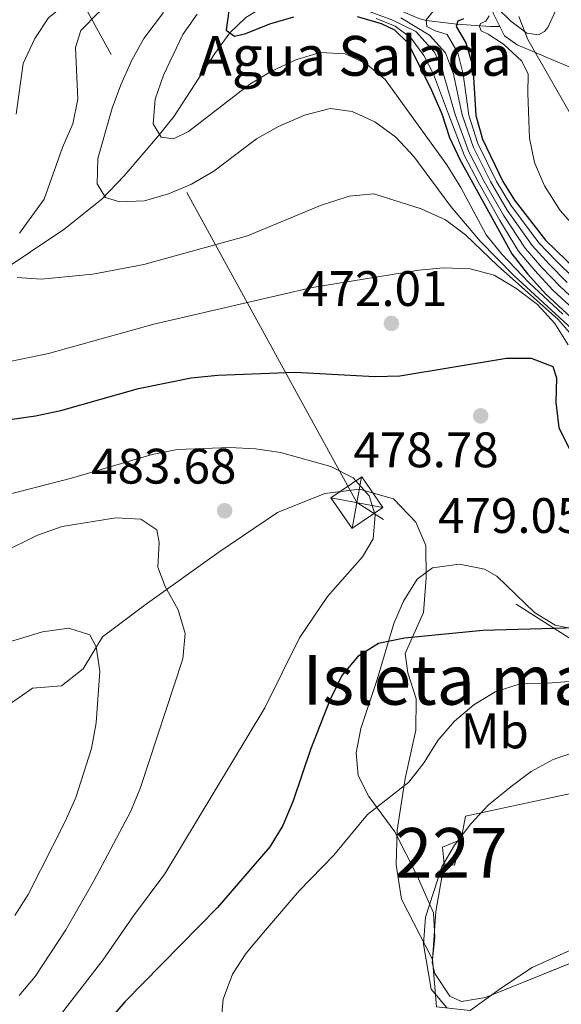
# Model space of a CAD drawing. Extents: x 573453 to 580352, y 724401 to 729106.
# Drawn here: x 578845 to 578954, y 724508 to 724706 of the extents above; entities that cross this region are included whole.
import ezdxf
from ezdxf.enums import TextEntityAlignment as Align

# ---------------------------------------------------------------- set-up
doc = ezdxf.new("R2010")
doc.units = 0
doc.header["$MEASUREMENT"] = 0
doc.linetypes.add('DGN Style 3', pattern=[110.521978, 78.94427, -31.577708])
doc.linetypes.add('DGN Style 7', pattern=[157.88854, 71.04984300000001, -31.577708, 23.683281, -31.577708])
for name, color, linetype in [('Nivel 11', 7, 'Continuous'), ('Nivel 15', 7, 'Continuous'), ('Nivel 20', 7, 'Continuous'), ('Nivel 21', 7, 'Continuous'), ('Nivel 32', 7, 'Continuous'), ('Nivel 35', 7, 'Continuous'), ('Nivel 37', 7, 'Continuous'), ('Nivel 4', 7, 'Continuous'), ('Nivel 41', 7, 'Continuous'), ('Nivel 43', 7, 'Continuous'), ('Nivel 48', 7, 'Continuous'), ('Nivel 5', 7, 'Continuous'), ('Nivel 52', 7, 'Continuous'), ('Nivel 57', 7, 'Continuous'), ('Nivel 59', 7, 'Continuous'), ('Nivel 7', 7, 'Continuous')]:
    doc.layers.add(name, color=color, linetype=linetype)
doc.styles.add('Style-arial', font='arial.shx', dxfattribs={"bigfont": 'arialbig.shx'})
doc.styles.add('Style-arialn', font='arialn.shx', dxfattribs={"bigfont": 'arialnbig.shx'})
doc.styles.add('Style-times', font='times.shx', dxfattribs={"bigfont": 'timesbig.shx'})

# ---------------------------------------------------------------- blocks, each defined once
blk = doc.blocks.new('5TME')
at = {"layer": 'Nivel 32', "color": 7, "linetype": 'Continuous', "lineweight": 0}
for p, q in [((-3.74983784230426, 3.750267340801656), (3.74983784230426, -3.750267340685241)), ((3.722500315168872, 3.775799172231928), (-3.715576495975256, -3.78410944249481))]:
    blk.add_line(p, q, dxfattribs=at)
at = {"layer": 'Nivel 32', "color": 7, "linetype": 'Continuous', "lineweight": 0, "flags": 128}
blk.add_lwpolyline([(-3.750267340801656, -3.749837842187844), (3.74983784230426, -3.750267340685241), (3.750267340568826, 3.74983784253709), (-3.74983784230426, 3.750267340801656), (-3.715576495975256, -3.78410944249481)], dxfattribs=at)
blk = doc.blocks.new('5PATER')
at = {"layer": 'Nivel 7', "linetype": 'Continuous', "lineweight": 0}
h = blk.add_hatch(color=53, dxfattribs=at)
edge = h.paths.add_edge_path()
edge.add_ellipse((1.001171767711639e-08, 1.001171767711639e-08), major_axis=(-1.095731442945027, -1.110710700472634), ratio=0.9994222409660316, start_angle=0, end_angle=360)

msp = doc.modelspace()

# ---------------------------------------------------------------- linework, layer by layer
at = {"layer": 'Nivel 11', "color": 142, "linetype": 'DGN Style 3', "lineweight": 13}
for points in [[(578831.7849999999, 724798.426, 459.724), (578849.02, 724806.8910000001, 449.137), (578855.2790000001, 724809.4990000001, 446.13), (578859.4890000001, 724810.1059999999, 443.479), (578865.8910000001, 724809.0630000001, 440.244), (578870.4439999999, 724807.7749999999, 438.644), (578882.271, 724803.05, 436.013), (578890.923, 724798.395, 434.172), (578897.145, 724794.2579999999, 432.774), (578900.922, 724791.129, 431.854), (578906.283, 724785.5220000001, 430.607), (578909.331, 724781.6000000001, 430.093), (578911.439, 724778.2860000001, 429.717), (578926.798, 724750.7660000001, 426.523), (578931.254, 724741.9010000001, 425.295), (578934.6980000001, 724732.925, 423.823), (578935.942, 724728.146, 423.024), (578940.179, 724707.145, 419.913), (578941.548, 724704.4310000001, 419.539)], [(578838.7209999999, 724653.422, 465.591), (578854.0079999999, 724663.665, 462.96), (578861.6140000001, 724669.7779999999, 460.783), (578866.0830000001, 724674.4709999999, 459.695), (578873.2379999999, 724682.723, 455), (578876.1429999999, 724686.4539999999, 453.54), (578884.315, 724699.0120000001, 451.566), (578887.3470000001, 724703.162, 450), (578890.5120000001, 724706.246, 447.668), (578894.3119999999, 724708.5419999999, 445.275), (578899.2390000001, 724710.595, 442.959), (578903.673, 724711.595, 440.921), (578910.203, 724711.2520000001, 437.972), (578916.791, 724709.6529999999, 435), (578925.273, 724706.0419999999, 430.877), (578926.74, 724705.659, 430), (578932.9040000001, 724704.8910000001, 425), (578939.6880000001, 724704.463, 419.924), (578941.548, 724704.4310000001, 419.539)], [(578941.548, 724704.4310000001, 419.539), (578942.4909999999, 724702.564, 419.282), (578944.9890000001, 724700.7380000001, 418.942), (578955.9210000001, 724696.163, 417.677)]]:
    msp.add_polyline3d(points, dxfattribs=at)
at = {"layer": 'Nivel 15', "color": 1, "linetype": 'Continuous', "lineweight": 0, "extrusion": (-0.03668516070742286, -0.003349992220288615, 0.9993212579225936), "elevation": -23198.01945069071, "flags": 128}
msp.add_lwpolyline([(-668886.7629034114, 642001.3238972097), (-668890.1168003983, 642001.3238972097), (-668891.3279780273, 642005.1514874115)], dxfattribs=at)
at = {"layer": 'Nivel 15', "color": 1, "linetype": 'Continuous', "lineweight": 0, "extrusion": (-0.003188154150995526, -0.02658946376943637, 0.9996413537312087), "elevation": -20643.27518131259, "flags": 128}
msp.add_lwpolyline([(488559.7521682982, 788040.3511483769), (488559.0396924245, 788035.0860086705), (488556.9649372583, 788035.0860086705)], dxfattribs=at)
at = {"layer": 'Nivel 20', "color": 92, "linetype": 'DGN Style 3', "lineweight": 0, "extrusion": (-0.1955890403279026, 0.01889152030883315, 0.980503971314768), "elevation": -99086.82520949846, "flags": 128}
msp.add_lwpolyline([(-776819.2688325616, 496806.205582642), (-776828.9519437538, 496805.8900598381), (-776838.6376474968, 496806.6839559257)], dxfattribs=at)
at = {"layer": 'Nivel 20', "color": 92, "linetype": 'DGN Style 3', "lineweight": 0}
for points in [[(578933.753, 724541.139, 467.016), (578934.665, 724545.7930000001, 466.765), (578970.0800000001, 724553.4680000001, 463.116), (578982.2390000001, 724555.0449999999, 461.941), (578989.662, 724554.378, 461.503), (578989.1699999999, 724536.4010000001, 461.565)], [(578987.996, 724525.7409999999, 461.565), (578979.737, 724525.148, 461.737), (578968.7930000001, 724522.5430000001, 462.254), (578957.0460000001, 724519.4920000001, 463.24), (578947.9950000001, 724515.443, 464.368), (578941.861, 724511.354, 465.558), (578935.5449999999, 724506.7849999999, 466.466), (578928.79, 724507.513, 467.015), (578928.03, 724517.0109999999, 467.03)]]:
    msp.add_polyline3d(points, dxfattribs=at)
at = {"layer": 'Nivel 21', "color": 7, "linetype": 'DGN Style 3', "lineweight": 0}
msp.add_polyline3d([(578837.4310000001, 724564.416, 494.538), (578847.713, 724571.5020000001, 491.28), (578853.5349999999, 724571.9990000001, 490.372), (578857.8659999999, 724575.4299999999, 488.9), (578861.756, 724581.8160000001, 487.522), (578870.3289999999, 724588.294, 485.642), (578885.1329999999, 724598.815, 483.606), (578896.9269999999, 724606.791, 481.633), (578906.413, 724610.6100000001, 480.349), (578913.375, 724611.5109999999, 479.66), (578920.202, 724609.5419999999, 478.908), (578924.692, 724604.8500000001, 478.626), (578926.6950000001, 724600.2039999999, 477.53), (578926.727, 724593.7039999999, 476.715), (578926.1950000001, 724586.7139999999, 475.368), (578922.531, 724578.5150000001, 473.771), (578923.0860000001, 724574.6059999999, 472.863), (578924.7180000001, 724569.3800000001, 472.08), (578924.6510000001, 724563.0689999999, 471.296), (578922.547, 724553.371, 470.2), (578920.9340000001, 724543.014, 469.135), (578920.6880000001, 724536.03, 468.102), (578921.7790000001, 724529.1669999999, 466.755), (578928.03, 724517.0109999999, 465.878)], dxfattribs=at)
at = {"layer": 'Nivel 32', "color": 6, "linetype": 'DGN Style 7', "lineweight": 0}
msp.add_polyline3d([(579137.73, 724465.1769999999, 463.676), (578912.8319999999, 724608.794, 480.018), (578839.158, 724743.2050000001, 490), (578777.442, 724857.774, 510.914), (578734.449, 724934.1810000001, 517.547), (578642.0079999999, 725112.325, 523.4110000000001), (578618.9879999999, 725186.56, 520.261), (578640.2220000001, 725300.24, 489.518)], dxfattribs=at)
at = {"layer": 'Nivel 35', "color": 92, "linetype": 'DGN Style 3', "lineweight": 0}
for points in [[(578945.3300000001, 724706.462, 425.858), (578947.1240000001, 724701.837, 425.865), (578960.5109999999, 724678.3859999999, 426.201), (578965.6640000001, 724669.96, 426.524), (578971.2250000001, 724661.8459999999, 426.862), (578977.4580000001, 724653.994, 427.144), (578984.7110000001, 724646.158, 427.331), (578991.996, 724639.3019999999, 427.446), (578999.682, 724632.963, 427.557), (579010.1059999999, 724625.5349999999, 427.784), (579022.7949999999, 724617.4539999999, 428.389), (579035.6640000001, 724609.8570000001, 429.269), (579048.841, 724602.7650000001, 430.098), (579066.389, 724594.2380000001, 430.778), (579080.05, 724588.101, 431.049), (579093.933, 724582.4140000001, 431.018), (579105.662, 724578.1200000001, 430.579), (579119.9040000001, 724573.581, 429.554), (579129.5190000001, 724570.8929999999, 428.951), (579141.351, 724567.9839999999, 428.648), (579151.175, 724566.057, 428.504)], [(578955.2550000001, 724583.622, 481.669), (578952.6300000001, 724584.212, 481.719), (578948.4850000001, 724586.736, 481.796), (578940.9180000001, 724593.997, 481.859), (578938.4510000001, 724595.406, 481.844), (578933.423, 724596.449, 481.836), (578928.007, 724595.709, 481.717), (578924.9140000001, 724593.4199999999, 481.405), (578922.1680000001, 724589.0320000001, 480.688), (578920.2209999999, 724584.5260000001, 479.821), (578916.896, 724573.28, 477.709), (578913.6270000001, 724563.443, 476.238), (578912.685, 724558.5619999999, 475.506), (578913.068, 724553.9880000001, 474.765), (578915.2609999999, 724549.7479999999, 473.898), (578920.4610000001, 724542.6599999999, 472.29), (578924.96, 724533.8130000001, 470.758), (578928.2379999999, 724526.369, 470.129)], [(578928.2379999999, 724526.369, 470.129), (578928.4510000001, 724521.48, 470.103), (578927.9539999999, 724516.358, 470.133), (578928.476, 724514.2309999999, 470.129), (578931.466, 724509.631, 470.149), (578933.845, 724508.6000000001, 470.035), (578938.648, 724509.4010000001, 469.564), (578961.185, 724518.506, 467.185)]]:
    msp.add_polyline3d(points, dxfattribs=at)
at = {"layer": 'Nivel 4', "color": 30, "linetype": 'Continuous', "lineweight": 30, "flags": 128}
for points, elevation in [([(578887.104, 724707.5900000001), (578886.5830000001, 724703.696), (578888.2490000001, 724702.533), (578890.5549999999, 724703.027), (578895.372, 724704.9890000001), (578900.2, 724706.3530000001)], 450), ([(578912.872, 724706.46), (578917.6939999999, 724705.057), (578920.4180000001, 724703.7620000001), (578923.159, 724701.1270000001), (578927.8260000001, 724691.658), (578929.861, 724686.9180000001), (578931.4439999999, 724682.175), (578933.538, 724677.625), (578943.9269999999, 724658.7890000001), (578947.092, 724654.727), (578950.754, 724650.7050000001), (578962.6059999999, 724639.757)], 450), ([(578934.2180000001, 724705.966), (578933.1070000001, 724705.496), (578932.754, 724704.443), (578934.685, 724701.1939999999), (578936.0970000001, 724696.395), (578936.689, 724686.594), (578938.0460000001, 724681.788), (578942.118, 724673.325), (578944.493, 724669.568), (578950.7010000001, 724661.5530000001), (578965.4739999999, 724647.223)], 425), ([(578822.1159999999, 724622.506), (578848.335, 724626.233), (578853.3929999999, 724627.3030000001), (578868.9920000001, 724631.717), (578879.5560000001, 724633.8670000001), (578884.923, 724634.4199999999), (578900.4469999999, 724635.023), (578916.449, 724634.142), (578921.45, 724634.254), (578942.8929999999, 724637.7990000001), (578947.8219999999, 724637.821), (578952.1880000001, 724636.1140000001), (578952.9040000001, 724633.8870000001), (578952.777, 724628.888), (578953.3910000001, 724623.9210000001), (578955.7339999999, 724619.125)], 475), ([(578964.1939999999, 724583.8400000001), (578938.145, 724583.1200000001), (578922.4099999999, 724581.601), (578917.202, 724580.5279999999), (578912.996, 724577.906), (578909.7919999999, 724574.0590000001), (578907.396, 724569.1499999999), (578903.5109999999, 724559.1840000001), (578900.0460000001, 724548.895), (578897.9780000001, 724543.9240000001), (578895.3640000001, 724539.6610000001), (578884.8559999999, 724527.4580000001), (578866.256, 724508.4950000001), (578859.7209999999, 724500.9029999999)], 475)]:
    msp.add_lwpolyline(points, dxfattribs=dict(at, elevation=elevation))
at = {"layer": 'Nivel 5', "color": 30, "linetype": 'Continuous', "lineweight": 0, "flags": 128}
for points, elevation in [([(578837.2820000001, 724786.389), (578851.821, 724779.2749999999), (578861.737, 724773.4240000001), (578870.9469999999, 724768.4510000001), (578879.652, 724762.5719999999), (578898.4439999999, 724752.7069999999), (578901.952, 724749.0419999999), (578903.298, 724745.1840000001), (578902.3049999999, 724742.476), (578899.0160000001, 724738.702), (578890.4879999999, 724731.861), (578874.274, 724716.9029999999), (578865.594, 724710.085), (578860.9450000001, 724707.23), (578857.439, 724703.665), (578856.3770000001, 724700.1939999999), (578856.8049999999, 724689.8200000001), (578855.8, 724684.922), (578853.709, 724680.1240000001), (578850.0279999999, 724669.744), (578845.0830000001, 724662.9240000001)], 465), ([(578842.9680000001, 724775.943), (578861.628, 724765.1799999999), (578876.328, 724758.298), (578880.6680000001, 724755.815), (578889.554, 724750.416), (578893.5009999999, 724747.3640000001), (578894.5279999999, 724744.389), (578893.452, 724742.1270000001), (578890.065, 724738.449), (578886.294, 724735.058), (578882.094, 724732.29), (578867.601, 724719.6599999999), (578850.9099999999, 724706.1869999999), (578848.172, 724702.0090000001), (578845.8700000001, 724697.0179999999), (578844.4169999999, 724686.8630000001)], 470), ([(578910.7209999999, 724709.1540000001), (578919.869, 724705.7579999999), (578924.6950000001, 724703.462), (578928.361, 724699.352), (578929.913, 724696.3940000001), (578930.2250000001, 724694.8470000001), (578932.592, 724686.788), (578935.341, 724679.29), (578938.4180000001, 724673.277), (578942.2660000001, 724666.521), (578946.6359999999, 724659.8940000001), (578949.97, 724656.064), (578953.6030000001, 724652.2590000001), (578959.446, 724646.7949999999)], 439.9999999999999), ([(578873.987, 724707.288), (578870.0560000001, 724702.057), (578867.669, 724697.663), (578865.459, 724692.7039999999), (578863.699, 724688.023), (578860.8200000001, 724677.899), (578860.6950000001, 724672.817), (578862.392, 724670.087), (578865.172, 724669.2450000001), (578870.169, 724669.416), (578875, 724670.8570000001), (578879.6089999999, 724672.791), (578884.1340000001, 724675.4140000001), (578892.71, 724681.8859999999), (578897.067, 724684.335), (578902.327, 724686.631), (578907.4539999999, 724688.0009999999), (578911.8740000001, 724687.341), (578916.439, 724685.3060000001), (578920.6329999999, 724682.21), (578924.273, 724678.3289999999), (578931.6680000001, 724668.3090000001), (578937.5560000001, 724661.3289999999), (578944.3389999999, 724654.4410000001), (578956.054, 724643.6170000001)], 460), ([(578880.763, 724706.923), (578877.892, 724702.818), (578873.9820000001, 724694.69), (578872.358, 724689.8770000001), (578871.9140000001, 724684.892), (578873.554, 724682.2080000001), (578876.0260000001, 724681.8829999999), (578879.0590000001, 724683.361), (578891.3459999999, 724692.8640000001), (578895.702, 724695.4890000001), (578900.587, 724697.7509999999), (578905.4879999999, 724699.192), (578910.4839999999, 724698.966), (578914.6440000001, 724696.9820000001), (578918.4809999999, 724693.77), (578930.923, 724676.656), (578933.7180000001, 724672.1270000001), (578938.773, 724662.574), (578941.9439999999, 724658.7069999999), (578947.4140000001, 724652.925), (578954.173, 724646.6669999999)], 455), ([(578928.185, 724707.587), (578926.727, 724705.7660000001), (578926.9029999999, 724704.425), (578928.5630000001, 724703.561), (578930.967, 724702.861), (578933.131, 724699.169), (578934.202, 724694.8389999999), (578935.3230000001, 724686.658), (578937.1440000001, 724680.9550000001), (578940.8840000001, 724673.3090000001), (578943.75, 724668.5519999999), (578949.3459999999, 724661), (578952.8489999999, 724657.402), (578956.453, 724653.8130000001)], 430), ([(578956.923, 724663.7779999999), (578953.6159999999, 724667.4920000001), (578950.4780000001, 724672.4650000001), (578948.466, 724677.1300000001), (578947.46, 724682.0009999999), (578947.125, 724691.0730000001), (578947.223, 724694.892), (578945.932, 724697.5079999999), (578942.2720000001, 724700.923), (578939.169, 724702.8700000001), (578937.7820000001, 724703.5830000001), (578937.4480000001, 724704.422), (578937.6470000001, 724705.06), (578938.6950000001, 724705.503), (578939.4140000001, 724706.574)], 420), ([(578940.967, 724708.19), (578943.7679999999, 724705.497), (578946.9850000001, 724703.1300000001), (578949.317, 724702.753), (578950.467, 724703.409), (578951.185, 724704.22), (578952.8600000001, 724707.879)], 420), ([(578916.7339999999, 724706.0590000001), (578920.4990000001, 724704.4890000001), (578923.682, 724702.162), (578926.291, 724698.628), (578928.237, 724694.851), (578931.226, 724686.8530000001), (578934.439, 724678.4569999999), (578937.185, 724673.2609999999), (578941.524, 724665.5050000001), (578945.281, 724659.341), (578948.531, 724655.395), (578952.1780000001, 724651.4820000001), (578958.7720000001, 724645.3570000001)], 445), ([(578921.646, 724706.1769999999), (578927.3910000001, 724702.7050000001), (578930.5970000001, 724699.183), (578932.2139999999, 724694.8430000001), (578933.9569999999, 724686.723), (578936.2420000001, 724680.122), (578939.6510000001, 724673.2930000001), (578943.0079999999, 724667.5360000001), (578947.9909999999, 724660.4469999999), (578951.4099999999, 724656.733), (578955.0279999999, 724653.0360000001)], 435), ([(578844.6599999999, 724654.027), (578849.4469999999, 724653.673), (578859.8090000001, 724654.6980000001), (578870.051, 724656.6340000001), (578890.8800000001, 724662.4040000001), (578905.52, 724668.494), (578911.2649999999, 724670.348), (578916.247, 724670.852), (578925.73, 724667.7930000001), (578930.629, 724665.574), (578934.6399999999, 724662.588), (578941.041, 724656.4410000001), (578953.2039999999, 724645.625), (578956.4820000001, 724641.871)], 465), ([(578835.341, 724635.52), (578850.925, 724638.73), (578872.06, 724644.6810000001), (578903.855, 724651.9809999999), (578925.253, 724655.51), (578930.2479999999, 724655.9809999999), (578935.5549999999, 724655.787), (578940.382, 724654.4880000001), (578944.7209999999, 724651.888), (578949.0660000001, 724648.5830000001), (578952.577, 724644.767), (578955.2749999999, 724640.4880000001)], 470), ([(578876.744, 724619.439), (578887.338, 724619.872), (578892.5009999999, 724619.5989999999), (578897.52, 724618.8759999999), (578907.5830000001, 724616.085), (578912.1100000001, 724613.784), (578915.318, 724610.1869999999), (578916.5149999999, 724606.2520000001), (578916.085, 724601.538), (578913.99, 724597.9110000001), (578906.902, 724589.929), (578901.3189999999, 724581.6140000001), (578894.328, 724567.5630000001), (578874.308, 724534.2409999999), (578867.959, 724525.7860000001), (578861.801, 724516.8910000001), (578853.06, 724505.5900000001), (578842.0290000001, 724494.827), (578831.503, 724481.264), (578821.558, 724470.0179999999), (578815.808, 724461.523)], 480), ([(578840.158, 724609.787), (578855.575, 724613.6980000001), (578871.7590000001, 724618.4450000001), (578876.744, 724619.439)], 480), ([(578834.0860000001, 724595.01), (578848.7010000001, 724602.243), (578853.6880000001, 724603.994), (578864.435, 724605.7220000001), (578869.4450000001, 724605.446), (578872.6980000001, 724603.344), (578873.121, 724600.8130000001), (578872.8459999999, 724595.8030000001), (578874.341, 724591.9480000001), (578876.9720000001, 724587.294), (578878.3289999999, 724582.479), (578877.9199999999, 724577.408), (578869.381, 724551.591), (578867.4580000001, 724546.848), (578859.9680000001, 724532.659), (578854.4070000001, 724522.9890000001), (578848.2420000001, 724513.6059999999), (578845.0349999999, 724509.767)], 485.0000000000001), ([(578829.1980000001, 724576.618), (578849.6910000001, 724582.8459999999), (578854.9809999999, 724583.548), (578859.19, 724582.2110000001), (578860.506, 724579.8470000001), (578861.2, 724574.9310000001), (578860.5079999999, 724564.5349999999), (578859.5619999999, 724559.4369999999), (578856.4280000001, 724549.54), (578854.2960000001, 724544.719), (578846.8430000001, 724530.057), (578844.1529999999, 724525.842)], 490), ([(578956.2960000001, 724572.9240000001), (578951.1669999999, 724572.523), (578945.631, 724572.402), (578940.5830000001, 724570.8090000001), (578936.328, 724568.183), (578932.405, 724564.889), (578929.0619999999, 724561.04), (578926.3729999999, 724556.5630000001), (578923.2660000001, 724552.6440000001), (578914.987, 724546.1769999999), (578908.213, 724537.9809999999), (578901.217, 724530.8119999999), (578894.102, 724522.467), (578890.5989999999, 724518.29), (578887.885, 724514.0959999999), (578885.9709999999, 724509.061), (578885.503, 724503.878)], 470), ([(578967.28, 724562.3589999999), (578952.2509999999, 724557.1699999999), (578947.852, 724554.7919999999), (578943.804, 724551.7849999999), (578939.21, 724548.0260000001), (578935.6980000001, 724544.297)], 465), ([(578935.6980000001, 724544.297), (578932.4210000001, 724539.9750000001), (578929.916, 724535.6470000001), (578926.5800000001, 724525.5190000001), (578926.2379999999, 724520.135), (578927.76, 724511.0519999999), (578930.9510000001, 724507.271)], 465)]:
    msp.add_lwpolyline(points, dxfattribs=dict(at, elevation=elevation))
at = {"layer": 'Nivel 52', "color": 1, "linetype": 'Continuous', "lineweight": 0}
msp.add_3dface([(578930.3589999999, 724536.2450000001, 467.642), (578932.419, 724535.9979999999, 467.642), (578933.753, 724541.139, 467.783), (578930.054, 724539.585, 467.642)], dxfattribs=at)
at = {"layer": 'Nivel 57', "color": 92, "linetype": 'DGN Style 3', "lineweight": 0}
msp.add_polyline3d([(579151.175, 724566.057, 428.504), (579141.351, 724567.9839999999, 428.648), (579129.5190000001, 724570.8929999999, 428.951), (579119.9040000001, 724573.581, 429.554), (579105.662, 724578.1200000001, 430.579), (579093.933, 724582.4140000001, 431.018), (579080.05, 724588.101, 431.049), (579066.389, 724594.2380000001, 430.778), (579048.841, 724602.7650000001, 430.098), (579035.6640000001, 724609.8570000001, 429.269), (579022.7949999999, 724617.4539999999, 428.389), (579010.1059999999, 724625.5349999999, 427.784), (578999.682, 724632.963, 427.557), (578991.996, 724639.3019999999, 427.446), (578984.7110000001, 724646.158, 427.331), (578977.4580000001, 724653.994, 427.144), (578971.2250000001, 724661.8459999999, 426.862), (578965.6640000001, 724669.96, 426.524), (578960.5109999999, 724678.3859999999, 426.201), (578947.1240000001, 724701.837, 425.865), (578945.3300000001, 724706.462, 425.858)], dxfattribs=at)
at = {"layer": 'Nivel 59', "color": 7, "linetype": 'Continuous', "lineweight": 0}
msp.add_polyline3d([(578955.2550000001, 724583.622, 481.669), (578952.6300000001, 724584.212, 481.719), (578948.4850000001, 724586.736, 481.796), (578940.9180000001, 724593.997, 481.859), (578938.4510000001, 724595.406, 481.844), (578933.423, 724596.449, 481.836), (578928.007, 724595.709, 481.717), (578924.9140000001, 724593.4199999999, 481.405), (578922.1680000001, 724589.0320000001, 480.688), (578920.2209999999, 724584.5260000001, 479.821), (578916.896, 724573.28, 477.709), (578913.6270000001, 724563.443, 476.238), (578912.685, 724558.5619999999, 475.506), (578913.068, 724553.9880000001, 474.765), (578915.2609999999, 724549.7479999999, 473.898), (578920.4610000001, 724542.6599999999, 472.29), (578924.96, 724533.8130000001, 470.758), (578928.2379999999, 724526.369, 470.129), (578928.4510000001, 724521.48, 470.103), (578927.9539999999, 724516.358, 470.133), (578928.476, 724514.2309999999, 470.129), (578931.466, 724509.631, 470.149), (578933.845, 724508.6000000001, 470.035), (578938.648, 724509.4010000001, 469.564), (578961.185, 724518.506, 467.185)], dxfattribs=at)

# ---------------------------------------------------------------- block references
at = {"layer": 'Nivel 32', "color": 7, "linetype": 'Continuous', "lineweight": 0, "rotation": 34.20991285612365}
msp.add_blockref('5TME', (578912.8319999999, 724608.794, 480.018), dxfattribs=at)
at = {"layer": 'Nivel 7', "color": 53, "linetype": 'Continuous', "lineweight": 0}
for p in [(578919.767, 724644.801, 472.007), (578937.686, 724626.2220000001, 478.776), (578886.288, 724607.162, 483.684)]:
    msp.add_blockref('5PATER', p, dxfattribs=at)

# ---------------------------------------------------------------- texts
at = {"layer": 'Nivel 37', "color": 92, "linetype": 'Continuous', "lineweight": 0, "style": 'Style-arialn'}
msp.add_text('Mb', height=7.000002, dxfattribs=at).set_placement((578940.5228623527, 724562.940001, 468.096), align=Align.MIDDLE_CENTER)
at = {"layer": 'Nivel 41', "color": 7, "linetype": 'Continuous', "lineweight": 0, "style": 'Style-arial'}
for s, p in [('472.01', (578901.8500000001, 724648.301, 472.007)), ('478.78', (578912.138, 724615.9040000001, 478.776)), ('483.68', (578859.4909999999, 724612.622, 483.684)), ('479.05', (578929.1399999999, 724602.709, 479.051))]:
    msp.add_text(s, height=7.000002, dxfattribs=at).set_placement(p)
at = {"layer": 'Nivel 43', "color": 4, "linetype": 'Continuous', "lineweight": 0, "style": 'Style-times'}
msp.add_text('Agua Salada', height=7.999998000000001, dxfattribs=at).set_placement((578881.095, 724694.5430000001, 452.383))
at = {"layer": 'Nivel 48', "color": 6, "linetype": 'Continuous', "lineweight": 0, "style": 'Style-arialn'}
msp.add_text('Isleta masa arbolada', height=10.000002, dxfattribs=at).set_placement((578968.1478237833, 724573.203001, 469.587), align=Align.MIDDLE_CENTER)
at = {"layer": 'Nivel 48', "color": 1, "linetype": 'Continuous', "lineweight": 0, "style": 'Style-arialn'}
msp.add_text('227', height=10.000002, dxfattribs=at).set_placement((578931.751660008, 724538.440001, 464.97), align=Align.MIDDLE_CENTER)

doc.saveas('drawing.dxf')
